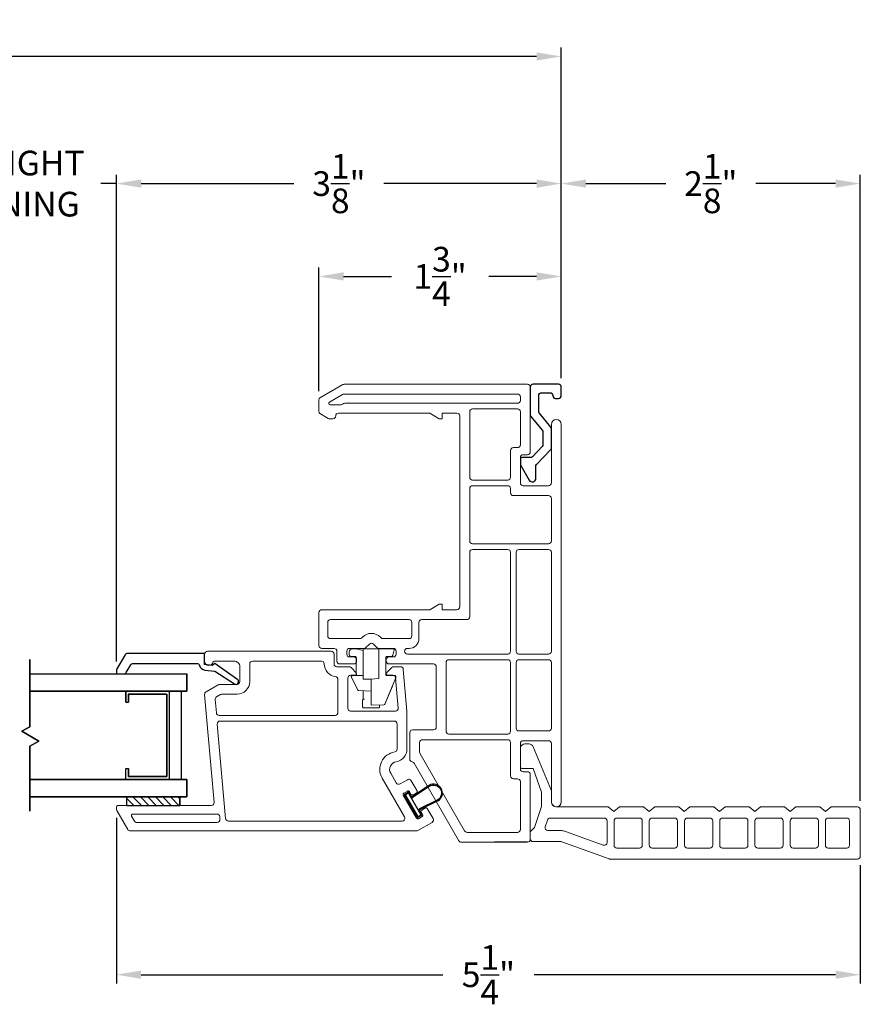
# Model space of a CAD drawing. Extents: x 138.1 to 156.1, y 16.3 to 44.8.
# Drawn here: x 150.1 to 156.1, y 16.3 to 23.2 of the extents above; entities that cross this region are included whole.
import ezdxf

# ---------------------------------------------------------------- set-up
doc = ezdxf.new("R2010")
doc.units = 0
doc.header["$LTSCALE"] = 0.3
doc.header["$MEASUREMENT"] = 0
doc.styles.add('ARCHITECTURAL', font='simplex.shx')
doc.dimstyles.new('DIM-MMSTACKED', dxfattribs={"dimscale": 0, "dimtxt": 0.125, "dimasz": 0.125, "dimexe": 0.063, "dimexo": 0.063, "dimgap": 0.07, "dimtad": 0, "dimtih": 1, "dimtoh": 1, "dimdec": 4, "dimzin": 4, "dimdsep": 46, "dimlunit": 4, "dimtxsty": 'ARCHITECTURAL', "dimcen": 0.02, "dimclrt": 7, "dimadec": 0, "dimazin": 0, "dimtfac": 0.75, "dimtdec": 4, "dimtmove": 2, "dimatfit": 3, "dimfxl": 0, "dimfrac": 1, "dimtolj": 1, "dimtzin": 4, "dimarcsym": 0})

# ---------------------------------------------------------------- blocks, each defined once
blk = doc.blocks.new('*D5')
at = {"color": 0, "lineweight": -2, "ltscale": 3.333333}
for p, q in [((149.0887, 22.0822), (148.9137, 22.0822)), ((149.2637, 18.6914), (149.2637, 22.1452)), ((149.2637, 22.0822), (149.3752, 22.0822)), ((150.835, 22.0822), (150.7235, 22.0822)), ((150.835, 18.6914), (150.835, 22.1452)), ((151.01, 22.0822), (151.185, 22.0822))]:
    blk.add_line(p, q, dxfattribs=at)
at = {"color": 0, "ltscale": 3.333333}
for points in [[(149.0887, 22.1113), (149.0887, 22.053), (149.2637, 22.0822)], [(151.01, 22.1113), (151.01, 22.053), (150.835, 22.0822)]]:
    blk.add_solid(points, dxfattribs=at)
at = {"layer": 'Defpoints', "color": 0, "ltscale": 3.333333}
for p in [(150.835, 22.0822), (149.2637, 18.6284), (150.835, 18.6284)]:
    blk.add_point(p, dxfattribs=at)
at = {"color": 7, "ltscale": 3.333333, "insert": (150.0494, 22.3155), "char_height": 0.175, "attachment_point": 2, "style": 'ARCHITECTURAL'}
blk.add_mtext('\\A1;DAYLIGHT\\POPENING', dxfattribs=at)
blk = doc.blocks.new('*D6')
at = {"color": 0, "lineweight": -2, "ltscale": 3.333333}
for p, q in [((150.835, 18.6914), (150.835, 22.1452)), ((151.01, 22.0822), (152.0934, 22.0822)), ((153.8168, 22.0822), (152.7334, 22.0822)), ((153.9918, 20.7012), (153.9918, 22.1452))]:
    blk.add_line(p, q, dxfattribs=at)
at = {"color": 0, "ltscale": 3.333333}
for points in [[(151.01, 22.1113), (151.01, 22.053), (150.835, 22.0822)], [(153.8168, 22.1113), (153.8168, 22.053), (153.9918, 22.0822)]]:
    blk.add_solid(points, dxfattribs=at)
at = {"layer": 'Defpoints', "color": 0, "ltscale": 3.333333}
for p in [(150.835, 22.0822), (153.9918, 20.6382), (150.835, 18.6284)]:
    blk.add_point(p, dxfattribs=at)
at = {"color": 7, "ltscale": 3.333333, "insert": (152.4134, 22.0822), "char_height": 0.175, "attachment_point": 5, "style": 'ARCHITECTURAL'}
blk.add_mtext('\\A1;3\\S1/8;"', dxfattribs=at)
blk = doc.blocks.new('*D10')
at = {"color": 0, "lineweight": -2, "ltscale": 3.333333}
for p, q in [((142.0511, 20.7012), (142.0511, 23.0474)), ((153.9918, 20.7012), (153.9918, 23.0474)), ((142.2261, 22.9844), (147.5431, 22.9844)), ((153.8168, 22.9844), (148.4998, 22.9844))]:
    blk.add_line(p, q, dxfattribs=at)
at = {"color": 0, "ltscale": 3.333333}
for points in [[(142.2261, 23.0135), (142.2261, 22.9552), (142.0511, 22.9844)], [(153.8168, 23.0135), (153.8168, 22.9552), (153.9918, 22.9844)]]:
    blk.add_solid(points, dxfattribs=at)
at = {"layer": 'Defpoints', "color": 0, "ltscale": 3.333333}
for p in [(153.9918, 22.9844), (142.0511, 20.6382), (153.9918, 20.6382)]:
    blk.add_point(p, dxfattribs=at)
at = {"color": 7, "ltscale": 3.333333, "insert": (148.0214, 22.9844), "char_height": 0.175, "attachment_point": 5, "style": 'ARCHITECTURAL'}
blk.add_mtext('\\A1;FRAME\\PWIDTH', dxfattribs=at)
blk = doc.blocks.new('*D11')
at = {"color": 0, "lineweight": -2, "ltscale": 3.333333}
for p, q in [((153.9918, 20.7012), (153.9918, 22.1452)), ((154.1668, 22.0822), (154.7331, 22.0822)), ((155.9395, 22.0822), (155.3731, 22.0822)), ((156.1145, 17.7013), (156.1145, 22.1452))]:
    blk.add_line(p, q, dxfattribs=at)
at = {"color": 0, "ltscale": 3.333333}
for points in [[(154.1668, 22.1113), (154.1668, 22.053), (153.9918, 22.0822)], [(155.9395, 22.1113), (155.9395, 22.053), (156.1145, 22.0822)]]:
    blk.add_solid(points, dxfattribs=at)
at = {"layer": 'Defpoints', "color": 0, "ltscale": 3.333333}
for p in [(153.9918, 22.0822), (153.9918, 20.6382), (156.1145, 17.6383)]:
    blk.add_point(p, dxfattribs=at)
at = {"color": 7, "ltscale": 3.333333, "insert": (155.0531, 22.0822), "char_height": 0.175, "attachment_point": 5, "style": 'ARCHITECTURAL'}
blk.add_mtext('\\A1;2\\S1/8;"', dxfattribs=at)
blk = doc.blocks.new('*D1')
at = {"color": 0, "lineweight": -2, "ltscale": 3.333333}
for p, q in [((152.2716, 20.6097), (152.2716, 21.4862)), ((153.9918, 20.7012), (153.9918, 21.4862)), ((152.4466, 21.4232), (152.7867, 21.4232)), ((153.8168, 21.4232), (153.4767, 21.4232))]:
    blk.add_line(p, q, dxfattribs=at)
at = {"color": 0, "ltscale": 3.333333}
for points in [[(152.4466, 21.4524), (152.4466, 21.394), (152.2716, 21.4232)], [(153.8168, 21.4524), (153.8168, 21.394), (153.9918, 21.4232)]]:
    blk.add_solid(points, dxfattribs=at)
at = {"layer": 'Defpoints', "color": 0, "ltscale": 3.333333}
for p in [(152.2716, 21.4232), (153.9918, 20.6382), (152.2716, 20.5467)]:
    blk.add_point(p, dxfattribs=at)
at = {"color": 7, "ltscale": 3.333333, "insert": (153.1317, 21.4232), "char_height": 0.175, "attachment_point": 5, "style": 'ARCHITECTURAL'}
blk.add_mtext('\\A1;1\\S3/4;"', dxfattribs=at)
blk = doc.blocks.new('*D3')
at = {"color": 0, "lineweight": -2, "ltscale": 3.333333}
for p, q in [((150.8345, 17.5806), (150.8345, 16.4049)), ((156.1145, 17.2453), (156.1145, 16.4049)), ((151.0095, 16.4679), (153.1503, 16.4679)), ((155.9395, 16.4679), (153.7986, 16.4679))]:
    blk.add_line(p, q, dxfattribs=at)
at = {"color": 0, "ltscale": 3.333333}
for points in [[(151.0095, 16.4971), (151.0095, 16.4388), (150.8345, 16.4679)], [(155.9395, 16.4971), (155.9395, 16.4388), (156.1145, 16.4679)]]:
    blk.add_solid(points, dxfattribs=at)
at = {"layer": 'Defpoints', "color": 0, "ltscale": 3.333333}
for p in [(150.8345, 17.6436), (156.1145, 17.3083), (150.8345, 16.4679)]:
    blk.add_point(p, dxfattribs=at)
at = {"color": 7, "ltscale": 3.333333, "insert": (153.4745, 16.4679), "char_height": 0.175, "attachment_point": 5, "style": 'ARCHITECTURAL'}
blk.add_mtext('\\A1;5\\S1/4;"', dxfattribs=at)

msp = doc.modelspace()

# ---------------------------------------------------------------- linework, layer by layer
at = {"lineweight": 5}
for points in [[(153.9216, 18.1083, 0.414214), (153.9016, 18.1283), (153.7216, 18.1283, 0.414214), (153.7016, 18.1083), (153.7016, 17.9283, 0.414214), (153.7216, 17.9083), (153.7516, 17.9083, -0.414214), (153.7716, 17.8883), (153.7716, 17.4283, -0.414214), (153.7516, 17.4083), (153.2827, 17.4083, -0.267949), (153.2654, 17.4183), (152.9477, 17.9686, 0.226533), (152.9335, 17.9783, -0.369196), (152.9166, 17.9981), (152.9166, 18.1858, -0.414214), (152.9366, 18.2058), (153.0841, 18.2058, 0.414214), (153.1041, 18.2258), (153.1041, 18.6533, 0.414214), (153.0841, 18.6733), (152.7693, 18.6733, -0.414214), (152.7493, 18.6933), (152.7493, 18.7033, -0.414214), (152.7693, 18.7233), (152.7993, 18.7233, 0.414214), (152.8193, 18.7433), (152.8193, 18.7633, 0.414214), (152.7993, 18.7833), (152.6975, 18.7833, -0.198912), (152.6834, 18.7891), (152.6584, 18.8141, 0.414214), (152.6301, 18.8141), (152.6051, 18.7891, -0.198912), (152.591, 18.7833), (152.4893, 18.7833, 0.414214), (152.4693, 18.7633), (152.4693, 18.7433, 0.414214), (152.4893, 18.7233), (152.5193, 18.7233, -0.414214), (152.5393, 18.7033), (152.5393, 18.6931, -0.414214), (152.5193, 18.6731), (152.4191, 18.6731, -0.414214), (152.3991, 18.6931), (152.3991, 18.7631, 0.414214), (152.3791, 18.7831), (152.2916, 18.7831, -0.414714), (152.2716, 18.8031), (152.2716, 19.0383, -0.414214), (152.2916, 19.0583), (153.0576, 19.0583), (153.1258, 19.0976), (153.1455, 19.0976), (153.1455, 19.0583), (153.2516, 19.0583, 0.414267), (153.2716, 19.0783), (153.2713, 20.4333, 0.41416), (153.2513, 20.4533), (153.1455, 20.4533), (153.1455, 20.4139), (153.1258, 20.4139), (153.0576, 20.4533), (152.4109, 20.4533, 0.414214), (152.3909, 20.4333, -0.414214), (152.3709, 20.4133), (152.3462, 20.4133, -0.131652), (152.3362, 20.4159), (152.2816, 20.4475, -0.267949), (152.2716, 20.4648), (152.2716, 20.5467, -0.267949), (152.2816, 20.564), (152.4402, 20.6556, -0.131652), (152.4502, 20.6583), (153.7516, 20.6583, -0.414214), (153.7716, 20.6383), (153.7716, 20.1783, -0.414214), (153.7516, 20.1583), (153.7216, 20.1583, 0.414214), (153.7016, 20.1383), (153.7016, 19.9583, 0.414214), (153.7216, 19.9383), (153.9016, 19.9383, 0.414214), (153.9216, 19.9583)], [(153.9216, 18.1083), (153.9216, 17.6932, 0.997159), (153.9916, 17.6932), (153.9916, 18.6933), (153.9916, 18.8033), (153.9916, 20.3734, 0.997159), (153.9216, 20.3734), (153.9216, 19.9583)], [(150.845, 17.6683), (151.5075, 17.6683, 0.440011), (151.5274, 17.69), (151.4602, 18.4575, -0.291473), (151.4702, 18.4765), (151.5552, 18.5256, -0.131652), (151.5652, 18.5283), (151.6901, 18.5283, 0.414214), (151.7101, 18.5483), (151.7101, 18.6533, 0.414214), (151.6701, 18.6933), (151.5289, 18.6933, 0.342053), (151.5192, 18.6858, -0.342053), (151.4901, 18.6633), (151.4901, 18.6633, -0.414214), (151.4601, 18.6933), (151.4601, 18.7433, -0.414214), (151.4801, 18.7633), (152.3589, 18.7633, -0.414214), (152.3789, 18.7433), (152.3789, 18.6733, 0.414214), (152.3989, 18.6533), (152.4851, 18.6533, -0.198912), (152.4993, 18.6474), (152.5363, 18.6103, -0.668179), (152.5293, 18.5933), (152.4964, 18.5933, 0.414214), (152.4764, 18.5733), (152.4764, 18.3583, 0.414214), (152.4964, 18.3383), (152.8145, 18.3383, 0.440011), (152.8345, 18.36), (152.8156, 18.575, 0.388879), (152.7957, 18.5933), (152.7593, 18.5933, -0.668179), (152.7522, 18.6103), (152.7893, 18.6474, -0.198913), (152.8034, 18.6533), (152.8507, 18.6533, -0.388879), (152.8706, 18.635), (152.8966, 18.3383), (152.8966, 18.0684, -0.370525), (152.8202, 17.9794, 0.527925), (152.7808, 17.8976), (152.8202, 17.8295, 0.414214), (152.8475, 17.8221), (152.8994, 17.8521, -0.414214), (152.9268, 17.8448), (152.968, 17.7734, -0.414214), (152.9644, 17.7597), (152.9384, 17.7447, -0.414214), (152.9247, 17.7484), (152.9135, 17.7679, 0.414214), (152.8998, 17.7715), (152.8738, 17.7565, 0.414214), (152.8702, 17.7429), (152.9652, 17.5783, 0.414214), (152.9788, 17.5747), (153.0048, 17.5897, 0.414214), (153.0085, 17.6033), (152.9972, 17.6228, -0.414214), (153.0009, 17.6365), (153.0269, 17.6515, -0.414214), (153.0405, 17.6478), (153.0818, 17.5764, -0.414214), (153.0744, 17.549), (152.9738, 17.4909, -0.131652), (152.9638, 17.4883), (150.9326, 17.4883, -0.267949), (150.9153, 17.4983), (150.8371, 17.6336, -0.158423), (150.8345, 17.6436), (150.8345, 17.6583, -0.414214), (150.8445, 17.6683)], [(152.3089, 18.6733, 0.381421), (152.3887, 18.5838, -0.381421), (152.4064, 18.564), (152.4064, 18.3283, -0.414214), (152.3864, 18.3083), (151.5632, 18.3083, -0.388879), (151.5433, 18.3265), (151.5351, 18.4202, -0.291473), (151.545, 18.4393), (151.5732, 18.4556, -0.131652), (151.5832, 18.4583), (151.6901, 18.4583, 0.414214), (151.7801, 18.5483), (151.7801, 18.6733, -0.414214), (151.8001, 18.6933), (152.2889, 18.6933, -0.414214), (152.3089, 18.6733)], [(154.2967, 17.5793, -0.414214), (154.3167, 17.5593), (154.3167, 17.4066, -0.520567), (154.2898, 17.3878), (154.0222, 17.4852, 0.087489), (153.9931, 17.4904), (153.8969, 17.4904, -0.511918), (153.8779, 17.5167), (153.8942, 17.5656, -0.322823), (153.9132, 17.5793), (154.2967, 17.5793)]]:
    msp.add_lwpolyline(points, format="xyb", dxfattribs=at)
at = {"ltscale": 3.333333}
msp.add_lwpolyline([(153.9318, 20.5782, 0.41381), (153.9518, 20.5582), (153.9718, 20.5582, 0.414214), (153.9918, 20.5782), (153.9918, 20.6382, 0.414214), (153.9718, 20.6583), (153.7917, 20.6583, 0.414214), (153.7716, 20.6382), (153.7716, 20.4432), (153.7716, 20.436), (153.7762, 20.4305), (153.8572, 20.332, -0.173778), (153.8617, 20.3193), (153.8617, 20.2302, -0.193811), (153.8561, 20.2163), (153.7866, 20.144, -0.204024), (153.7722, 20.1379), (153.7116, 20.1379, 0.414214), (153.7016, 20.1279), (153.7016, 20.0924, 0.131652), (153.7043, 20.0824), (153.765, 19.9772, 0.64413), (153.8103, 19.9817), (153.8103, 20.074, -0.193811), (153.8159, 20.0879), (153.9162, 20.1921, 0.193811), (153.9218, 20.206), (153.9218, 20.3408, 0.173778), (153.9172, 20.3536), (153.8362, 20.452, -0.173778), (153.8317, 20.4647), (153.8317, 20.5782, -0.414578), (153.8517, 20.5982), (153.9117, 20.5982, -0.41381)], format="xyb", close=True, dxfattribs=at)
at = {"lineweight": 5}
for points in [[(152.4563, 20.5233, 0.131652), (152.4463, 20.5206), (152.4383, 20.5159, -0.131652), (152.4283, 20.5133), (152.351, 20.5133, -0.767327), (152.346, 20.5319), (152.4389, 20.5856, -0.131652), (152.4489, 20.5883), (153.6816, 20.5883, -0.414214), (153.7016, 20.5683), (153.7016, 20.5433, -0.414214), (153.6816, 20.5233)], [(152.8993, 18.7833), (152.9112, 18.7833, 0.414214), (152.9812, 18.8533), (152.9812, 18.9683, -0.414214), (153.0012, 18.9883), (153.3216, 18.9883, 0.414214), (153.3416, 19.0083), (153.3416, 19.4658, -0.414214), (153.3616, 19.4858), (153.6116, 19.4858, -0.414214), (153.6316, 19.4658), (153.6316, 18.7633, -0.414214), (153.6116, 18.7433), (152.8993, 18.7433, -0.414214), (152.8793, 18.7633, -0.414214)], [(153.6716, 19.4658, -0.414214), (153.6916, 19.4858), (153.9016, 19.4858, -0.414214), (153.9216, 19.4658), (153.9216, 18.7633, -0.414214), (153.9016, 18.7433), (153.6916, 18.7433, -0.414214), (153.6716, 18.7633)], [(152.9312, 18.8733), (152.9312, 18.9683, 0.414214), (152.9112, 18.9883), (152.3543, 18.9883, 0.414214), (152.3343, 18.9683), (152.3343, 18.8733, 0.414214), (152.3543, 18.8533), (152.562, 18.8533, 0.198912), (152.5761, 18.8591), (152.5806, 18.8636, -0.414214), (152.7079, 18.8636), (152.7124, 18.8591, 0.198912), (152.7265, 18.8533), (152.9112, 18.8533, 0.414214)], [(152.8613, 17.5583), (151.6288, 17.5583, -0.388879), (151.6089, 17.5765), (151.5503, 18.2465, -0.440011), (151.5702, 18.2683), (152.8066, 18.2683, -0.414214), (152.8266, 18.2483), (152.8266, 18.0684, -0.370512), (152.8096, 18.0486, 0.527916), (152.7202, 17.8626), (152.8786, 17.5883, -0.57735)], [(153.7116, 17.9324), (153.7916, 17.9324), (153.8516, 17.7624), (153.8516, 17.6624), (153.8016, 17.5124), (153.7716, 17.4824), (153.7716, 17.4324, 0.414213), (153.7916, 17.4124), (153.9894, 17.4124, -0.087489), (153.9963, 17.4112), (154.3306, 17.2895, 0.087689), (154.3375, 17.2883), (156.0945, 17.2883, 0.414214), (156.1145, 17.3083), (156.1145, 17.6383, 0.414214), (156.0945, 17.6583), (155.9067, 17.6583), (155.8667, 17.6263), (155.8267, 17.6583), (155.6567, 17.6583), (155.6167, 17.6263), (155.5767, 17.6583), (155.4054, 17.6583), (155.3653, 17.6263), (155.3253, 17.6583), (155.1554, 17.6583), (155.1153, 17.6263), (155.0753, 17.6583), (154.9054, 17.6583), (154.8653, 17.6263), (154.8253, 17.6583), (154.6554, 17.6583), (154.6153, 17.6263), (154.5753, 17.6583), (154.4054, 17.6583), (154.3653, 17.6263), (154.3253, 17.6583), (153.9616, 17.6583, -0.414214), (153.9216, 17.6983), (153.9216, 17.7725), (153.7918, 18.0858, 0.306204), (153.7628, 18.1054), (153.7326, 18.1054, 0.414214), (153.7016, 18.0744), (153.7016, 17.9424, 0.414214)], [(150.9615, 17.5583), (150.9413, 17.5933, -0.57735), (150.9499, 17.6083), (151.5471, 17.6083, -0.388879), (151.567, 17.59), (151.5688, 17.57, -0.440011), (151.5488, 17.5483), (150.9788, 17.5483, -0.267949)], [(154.3667, 17.3863), (154.3667, 17.5593, -0.414214), (154.3867, 17.5793), (154.5467, 17.5793, -0.414214), (154.5667, 17.5593), (154.5667, 17.3863, -0.414214), (154.5467, 17.3663), (154.3867, 17.3663, -0.414214)], [(154.6167, 17.3863), (154.6167, 17.5593, -0.414214), (154.6367, 17.5793), (154.7967, 17.5793, -0.414214), (154.8167, 17.5593), (154.8167, 17.3863, -0.414214), (154.7967, 17.3663), (154.6367, 17.3663, -0.414214)], [(154.8667, 17.3863), (154.8667, 17.5593, -0.414214), (154.8867, 17.5793), (155.0467, 17.5793, -0.414214), (155.0667, 17.5593), (155.0667, 17.3863, -0.414214), (155.0467, 17.3663), (154.8867, 17.3663, -0.414214)], [(155.1167, 17.3863), (155.1167, 17.5593, -0.414214), (155.1367, 17.5793), (155.2967, 17.5793, -0.414214), (155.3167, 17.5593), (155.3167, 17.3863, -0.414214), (155.2967, 17.3663), (155.1367, 17.3663, -0.414214)], [(155.3667, 17.3863, 0.414214), (155.3867, 17.3663), (155.5466, 17.3663, 0.414214), (155.5666, 17.3863), (155.5666, 17.5593, 0.414214), (155.5466, 17.5793), (155.3867, 17.5793, 0.414214), (155.3667, 17.5593)], [(155.6169, 17.3863, 0.414214), (155.6369, 17.3663), (155.7968, 17.3663, 0.414214), (155.8168, 17.3863), (155.8168, 17.5593, 0.414214), (155.7968, 17.5793), (155.6369, 17.5793, 0.414214), (155.6169, 17.5593)], [(155.8669, 17.3863, 0.414214), (155.8869, 17.3663), (156.0178, 17.3663, 0.414214), (156.0378, 17.3863), (156.0378, 17.5593, 0.414214), (156.0178, 17.5793), (155.8869, 17.5793, 0.414214), (155.8669, 17.5593)]]:
    msp.add_lwpolyline(points, format="xyb", close=True, dxfattribs=at)
at = {"lineweight": 5, "ltscale": 3.333333}
for points in [[(153.3616, 20.4833), (153.6816, 20.4833, -0.414214), (153.7016, 20.4633), (153.7016, 20.2283, -0.414214), (153.6816, 20.2083), (153.6516, 20.2083, 0.414214), (153.6316, 20.1883), (153.6316, 19.9983, -0.414214), (153.6116, 19.9783), (153.3616, 19.9783, -0.414214), (153.3416, 19.9983), (153.3416, 20.4633, -0.414214)], [(153.9216, 19.8483), (153.9216, 19.5458, -0.414214), (153.9016, 19.5258), (153.3616, 19.5258, -0.414214), (153.3416, 19.5458), (153.3416, 19.9183, -0.414214), (153.3616, 19.9383), (153.6116, 19.9383, -0.414214), (153.6316, 19.9183), (153.6316, 19.8883, 0.414214), (153.6516, 19.8683), (153.9016, 19.8683, -0.414214)], [(153.1941, 18.7033), (153.6116, 18.7033, -0.414214), (153.6316, 18.6833), (153.6316, 18.1958, -0.414214), (153.6116, 18.1758), (153.1941, 18.1758, -0.414214), (153.1741, 18.1958), (153.1741, 18.6833, -0.414214)], [(153.9216, 18.6833), (153.9216, 18.2183, -0.414214), (153.9016, 18.1983), (153.6916, 18.1983, -0.414214), (153.6716, 18.2183), (153.6716, 18.6833, -0.414214), (153.6916, 18.7033), (153.9016, 18.7033, -0.414214)], [(153.0841, 18.1358), (153.6116, 18.1358, -0.414214), (153.6316, 18.1158), (153.6316, 17.8783, 0.414214), (153.6516, 17.8583), (153.6816, 17.8583, -0.414214), (153.7016, 17.8383), (153.7016, 17.4983, -0.414214), (153.6816, 17.4783), (153.3231, 17.4783, -0.267949), (153.3058, 17.4883), (152.9893, 18.0366, -0.131652), (152.9866, 18.0466), (152.9866, 18.1158, -0.414214), (153.0066, 18.1358)]]:
    msp.add_lwpolyline(points, format="xyb", close=True, dxfattribs=at)
at = {"lineweight": 15}
msp.add_lwpolyline([(153.7762, 20.4305, -0.173778), (153.7716, 20.4432)], format="xyb", dxfattribs=at)
at = {"linetype": 'Continuous'}
msp.add_lwpolyline([(151.6706, 18.5317, 0.907322), (151.6957, 18.5613), (151.5326, 18.6765), (151.5147, 18.6626), (151.4601, 18.6693), (151.4601, 18.7483), (150.9127, 18.7483, 0.267949), (150.8953, 18.7383), (150.8377, 18.6384, 0.131652), (150.835, 18.6284), (150.835, 18.6123, 0.414214), (150.845, 18.6023), (150.8861, 18.6023, 0.267949), (150.9034, 18.6123), (150.9352, 18.6673, -0.267949), (150.9525, 18.6773), (151.4039, 18.6773, -0.331961), (151.4231, 18.663, 0.299655), (151.4626, 18.6297), (151.5319, 18.6212), (151.6711, 18.5315)], format="xyb", dxfattribs=at)
at = {"linetype": 'Continuous', "lineweight": 15}
for points in [[(152.5288, 18.5911, 0.414214), (152.5366, 18.5989), (152.5366, 18.7183, 0.414214), (152.5288, 18.7261), (152.4991, 18.7261, -0.414214), (152.4866, 18.7386), (152.4866, 18.7561, -0.414214), (152.5116, 18.7811), (152.5366, 18.7811), (152.5658, 18.7733), (152.5866, 18.7677), (152.5866, 18.7811), (152.5944, 18.7811), (152.6888, 18.7811), (152.6966, 18.7811), (152.7996, 18.7811, -0.487733), (152.8057, 18.7733), (152.7963, 18.7356, -0.344328), (152.7841, 18.7261), (152.7544, 18.7261, 0.414214), (152.7466, 18.7183), (152.7466, 18.5989, 0.414214), (152.7544, 18.5911), (152.8088, 18.5911, -0.414214), (152.8166, 18.5833), (152.8166, 18.5727, -0.100695), (152.816, 18.5696), (152.7393, 18.389), (152.7932, 18.5159)], [(152.6416, 18.4811), (152.6416, 18.3889), (152.6416, 18.3811), (152.7324, 18.3843, 0.291473), (152.7393, 18.389)], [(152.5944, 18.4234), (152.5894, 18.4234, 0.414214), (152.5816, 18.4156), (152.5816, 18.3687, 0.414214), (152.5894, 18.3609), (152.6938, 18.3609, 0.414214), (152.7016, 18.3687), (152.7016, 18.3832)]]:
    msp.add_lwpolyline(points, format="xyb", dxfattribs=at)
for points in [[(152.5866, 18.5911), (152.5866, 18.5989), (152.5866, 18.7677)], [(152.6416, 18.5663), (152.6966, 18.5711), (152.6966, 18.7733), (152.6966, 18.7811)], [(152.5345, 18.5154), (152.548, 18.4884)], [(152.5866, 18.483), (152.5866, 18.4229)]]:
    msp.add_lwpolyline(points, dxfattribs=at)
at = {"color": 8}
for points in [[(150.22, 18.2281), (150.22, 18.705)], [(151.3346, 18.6043), (151.3346, 18.4793)], [(151.3346, 18.4793), (150.2204, 18.4793)], [(150.1629, 18.1952), (150.22, 18.2281)], [(150.2823, 18.1263), (150.22, 18.0903), (150.2823, 18.1263), (150.1629, 18.1952)], [(150.22, 18.0903), (150.22, 17.6289)], [(151.3346, 17.8543), (151.3346, 17.7293)]]:
    msp.add_lwpolyline(points, close=True, dxfattribs=at)
for points in [[(150.22, 18.6043), (151.3346, 18.6043)], [(150.8999, 17.8547), (150.8999, 17.9323), (150.9199, 17.9323), (150.9199, 17.8743), (151.1919, 17.8743), (151.1919, 18.4589), (151.1919, 17.8743), (150.9229, 17.8743)], [(150.8999, 18.4013), (150.9199, 18.4013)], [(150.2226, 17.8543), (151.3346, 17.8543), (150.2204, 17.8543)], [(150.2226, 17.7293), (151.3346, 17.7293), (150.22, 17.7293)]]:
    msp.add_lwpolyline(points, dxfattribs=at)
at = {"linetype": 'Continuous', "lineweight": 15}
msp.add_lwpolyline([(152.548, 18.4884), (152.5023, 18.5798, -0.557537), (152.5093, 18.5911), (152.5866, 18.5911), (152.5866, 18.5833), (152.5866, 18.5663), (152.6416, 18.5663), (152.6416, 18.4889), (152.6416, 18.4811), (152.5547, 18.4841, -0.274671)], format="xyb", close=True, dxfattribs=at)
at = {"color": 8, "linetype": 'Continuous'}
for points in [[(151.2092, 18.4793), (150.8972, 18.4793)], [(150.8999, 18.4793), (150.8999, 18.4013), (150.8999, 18.4789)], [(151.2122, 18.4793), (150.9002, 18.4793)], [(150.9202, 18.4589), (151.1892, 18.4589), (150.9172, 18.4589)], [(151.2119, 17.8547), (151.2119, 18.4793)], [(151.2119, 17.8543), (151.2119, 18.4789)], [(151.2969, 17.8547), (151.2969, 18.4793)], [(151.2969, 17.8543), (151.2969, 18.4789)], [(150.8999, 17.8543), (150.8999, 17.9323)], [(150.9199, 17.8743), (150.9199, 17.9323)], [(151.2092, 17.8543), (150.8972, 17.8543)], [(151.2122, 17.8543), (150.9002, 17.8543)]]:
    msp.add_lwpolyline(points, dxfattribs=at)
msp.add_lwpolyline([(150.9199, 18.4589), (150.9199, 18.4013)], close=True, dxfattribs=at)
for points in [[(153.1163, 17.7025, 1), (153.0533, 17.8116), (152.9369, 17.7323, -0.436156), (152.9269, 17.7346), (152.9126, 17.7593, 0.414214), (152.9031, 17.7619), (152.8814, 17.7494, 0.414214), (152.8789, 17.7398), (152.9024, 17.6991), (152.9002, 17.6909)], [(152.9942, 17.606), (152.9217, 17.7316), (152.9087, 17.7541, 0.414213), (152.9039, 17.7554), (152.8866, 17.7454, 0.414214), (152.8853, 17.7406), (152.9708, 17.5925, 0.414214), (152.9756, 17.5913), (152.9929, 17.6013)], [(153.0563, 17.8064, -1), (153.1122, 17.7071)], [(152.9076, 17.7021), (152.9054, 17.6939), (152.9669, 17.5874, 0.414214), (152.9764, 17.5848), (152.9981, 17.5973)], [(153.1122, 17.7071), (153.1054, 17.7032), (152.9859, 17.6463, 0.414214), (152.9812, 17.6286)], [(153.1163, 17.7025), (152.9894, 17.6413, 0.436156), (152.9864, 17.6315), (153.0006, 17.6069)]]:
    msp.add_lwpolyline(points, format="xyb")
for points in [[(153.0563, 17.8064), (152.9394, 17.7269)], [(152.9054, 17.6939), (152.9106, 17.6969)], [(152.9352, 17.6303), (152.9404, 17.6333)]]:
    msp.add_lwpolyline(points)
at = {"linetype": 'Continuous'}
msp.add_lwpolyline([(151.2837, 17.6673), (150.9087, 17.6673), (150.9087, 17.7293), (151.2837, 17.7293), (151.2837, 17.6673), (151.2837, 17.7173)], dxfattribs=at)
at = {"color": 1}
for points in [[(150.9606, 17.6673), (150.9087, 17.7191)], [(151.0136, 17.6673), (150.9516, 17.7293)], [(151.0666, 17.6673), (151.0046, 17.7293)], [(151.1197, 17.6673), (151.0577, 17.7293)], [(151.1727, 17.6673), (151.1107, 17.7293)], [(151.2257, 17.6673), (151.1637, 17.7293)], [(151.2788, 17.6673), (151.2168, 17.7293)], [(151.2837, 17.7153), (151.2698, 17.7293)]]:
    msp.add_lwpolyline(points, dxfattribs=at)
at = {"extrusion": (0, 0, -1)}
for points in [[(-152.9217, 17.7316, -0.414214), (-152.9394, 17.7269)], [(-152.9929, 17.6013, -0.414214), (-152.9942, 17.606)], [(-152.9981, 17.5973, -0.414213), (-153.0006, 17.6069)]]:
    msp.add_lwpolyline(points, format="xyb", dxfattribs=at)
at = {"ltscale": 3.333333}
msp.add_lwpolyline([(153.7516, 17.4083), (153.5172, 17.4083)], dxfattribs=at)

# ---------------------------------------------------------------- dimensions: what is measured, and where the dimension line sits
dim = msp.add_linear_dim(base=(153.9918, 22.9844), p1=(142.0511, 20.6382), p2=(153.9918, 20.6382), text='FRAME\\PWIDTH', dimstyle='DIM-MMSTACKED', override={"dimscale": 1, "dimtxt": 0.175, "dimasz": 0.175, "dimdec": 3, "dimpost": '\\X', "dimtfac": 1, "dimtmove": 0, "dimtzin": 0}, dxfattribs=at)
dim.commit()
dim.dimension.update_dxf_attribs({"geometry": '*D10', "text_midpoint": (148.0214, 22.9844)})
dim = msp.add_linear_dim(base=(150.835, 22.0822), p1=(149.2637, 18.6284), p2=(150.835, 18.6284), text='DAYLIGHT\\POPENING', dimstyle='DIM-MMSTACKED', override={"dimscale": 1, "dimtxt": 0.175, "dimasz": 0.175, "dimdec": 3, "dimpost": '\\X', "dimtfac": 1, "dimtmove": 0, "dimtzin": 0}, dxfattribs=at)
dim.commit()
dim.dimension.update_dxf_attribs({"geometry": '*D5', "text_midpoint": (150.0494, 22.0822), "dimtype": 160})
for base, p1, p2, picture, middle in [((150.835, 22.0822), (153.9918, 20.6382), (150.835, 18.6284), '*D6', (152.4134, 22.0822)), ((153.9918, 22.0822), (156.1145, 17.6383), (153.9918, 20.6382), '*D11', (155.0531, 22.0822)), ((152.2716, 21.4232), (153.9918, 20.6382), (152.2716, 20.5467), '*D1', (153.1317, 21.4232))]:
    dim = msp.add_linear_dim(base=base, p1=p1, p2=p2, dimstyle='DIM-MMSTACKED', override={"dimscale": 1, "dimtxt": 0.175, "dimasz": 0.175, "dimdec": 3, "dimpost": '\\X', "dimtfac": 1, "dimtmove": 0, "dimtzin": 0}, dxfattribs=at)
    dim.commit()
    dim.dimension.update_dxf_attribs({"geometry": picture, "text_midpoint": middle})
dim = msp.add_linear_dim(base=(150.8345, 16.4679), p1=(156.1145, 17.3083), p2=(150.8345, 17.6436), dimstyle='DIM-MMSTACKED', override={"dimscale": 1, "dimtxt": 0.175, "dimasz": 0.175, "dimdec": 3, "dimpost": '\\X', "dimtfac": 1, "dimtmove": 0, "dimtzin": 0}, dxfattribs=at)
dim.commit()
dim.dimension.update_dxf_attribs({"geometry": '*D3', "text_midpoint": (153.4745, 16.4679), "dimtype": 160})

doc.saveas('drawing.dxf')
